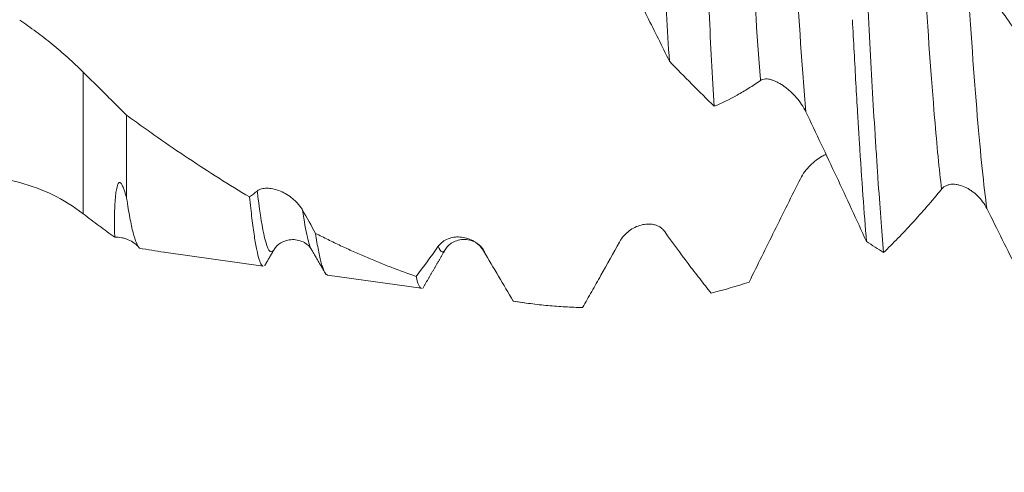
# Model space of a CAD drawing. Units: millimetres. Extents: x -44 to 88, y -82 to 25.
# Drawn here: x 53 to 60, y -5 to -2 of the extents above; entities that cross this region are included whole.
import ezdxf

# ---------------------------------------------------------------- set-up
doc = ezdxf.new("R2010")
doc.units = ezdxf.units.MM
for name, color, linetype in [('1', 4, 'Continuous'), ('2', 7, 'Continuous'), ('SK2', 7, 'Continuous')]:
    doc.layers.add(name, color=color, linetype=linetype)
doc.styles.add('iso_b_vert', font='simplex.shx')
doc.dimstyles.get("Standard").update_dxf_attribs({"dimtxt": 0.18, "dimasz": 0.18, "dimexe": 0.18, "dimexo": 0.0625, "dimgap": 0.09, "dimtad": 1, "dimzin": 0, "dimdsep": 52, "dimtxsty": 'Standard', "dimcen": 0.09, "dimadec": 0, "dimazin": 0, "dimtfac": 1, "dimtdec": 4, "dimtofl": 0, "dimtmove": 0, "dimatfit": 3, "dimfxl": 1, "dimtolj": 1, "dimtzin": 0, "dimarcsym": 0})

# ---------------------------------------------------------------- blocks, each defined once
blk = doc.blocks.new('_U3')
at = {"layer": 'SK2', "lineweight": 13}
for p, q in [((54, -5.651708), (54, -13.064208)), ((66, -5.651708), (66, -13.064208)), ((66, -11.064208), (54, -11.064208))]:
    blk.add_line(p, q, dxfattribs=at)
at = {"layer": 'SK2', "lineweight": 18}
for points in [[(54, -11.064208), (57.499998, -10.603425), (57.500002, -11.524992)], [(66, -11.064208), (62.500002, -11.524992), (62.499998, -10.603425)]]:
    blk.add_solid(points, dxfattribs=at)
at = {"layer": 'SK2', "lineweight": 18, "insert": (57.949662, -10.179094), "char_height": 3, "attachment_point": 7, "line_spacing_factor": 1.084337, "style": 'iso_b_vert'}
blk.add_mtext('\\W0.5321;12', dxfattribs=at)
blk = doc.blocks.new('_U4')
at = {"layer": 'SK2', "lineweight": 13}
for p, q in [((31, -4.5875), (31, -35.564208)), ((66, -5.651708), (66, -35.564208)), ((66, -33.564208), (31, -33.564208))]:
    blk.add_line(p, q, dxfattribs=at)
at = {"layer": 'SK2', "lineweight": 18}
for points in [[(31, -33.564208), (34.499998, -33.103425), (34.500002, -34.024992)], [(66, -33.564208), (62.500002, -34.024992), (62.499998, -33.103425)]]:
    blk.add_solid(points, dxfattribs=at)
at = {"layer": 'SK2', "lineweight": 18, "insert": (46.867172, -32.679094), "char_height": 3, "attachment_point": 7, "line_spacing_factor": 1.084337, "style": 'iso_b_vert'}
blk.add_mtext('\\W0.6740;35', dxfattribs=at)
blk = doc.blocks.new('_U5')
at = {"layer": '2', "lineweight": 13}
for p, q in [((36.25, -1.5875), (36.25, -24.564208)), ((66, -5.651708), (66, -24.564208)), ((66, -22.564208), (36.25, -22.564208))]:
    blk.add_line(p, q, dxfattribs=at)
at = {"layer": '2', "lineweight": 18}
for points in [[(36.25, -22.564208), (39.749998, -22.103425), (39.750002, -23.024992)], [(66, -22.564208), (62.500002, -23.024992), (62.499998, -22.103425)]]:
    blk.add_solid(points, dxfattribs=at)
at = {"layer": '2', "lineweight": 18, "insert": (47.763544, -21.679094), "char_height": 3, "attachment_point": 7, "line_spacing_factor": 1.084337, "style": 'iso_b_vert'}
blk.add_mtext('\\W0.7346;29.8', dxfattribs=at)

msp = doc.modelspace()

# ---------------------------------------------------------------- linework, layer by layer
at = {"layer": '1', "lineweight": 13}
msp.add_line((53.6827, -2.0407), (53.6827, -3.0764), dxfattribs=at)
at = {"layer": '1', "lineweight": 18}
for p, q in [((54, -2.356), (54, -2.9623)), ((54.2708, -3.3572), (54.9969, -3.4593)), ((56.3288, -3.3368), (56.325, -3.3429)), ((56.615, -3.3546), (56.6078, -3.3488)), ((55.4678, -3.5255), (56.1523, -3.6217)), ((56.8243, -3.7152), (56.8292, -3.7168)), ((56.8286, -3.7167), (56.9052, -3.7275))]:
    msp.add_line(p, q, dxfattribs=at)
for points, knots in [([(53.2192, -2.8487), (52.9478, -2.7781), (52.6798, -2.6842), (52.3441, -2.5416), (52.277, -2.5118), (52.143, -2.4495), (51.942, -2.3522), (51.7408, -2.2435), (51.5388, -2.1274), (51.4713, -2.0876), (51.336, -2.0055), (51.268, -1.9632), (51.1326, -1.877), (51.065, -1.833), (50.9301, -1.7435), (50.8627, -1.698), (50.6608, -1.5591), (50.5267, -1.4632), (50.259, -1.2656), (50.1253, -1.1639), (49.8572, -0.9557), (49.7229, -0.8492), (49.5203, -0.6867), (49.4525, -0.6321), (49.3165, -0.522), (49.2485, -0.4669), (48.9101, -0.1905), (48.6428, 0.0329), (48.2415, 0.3649), (48.1076, 0.475), (47.9061, 0.6385), (47.8388, 0.6927), (47.7037, 0.8005), (47.6361, 0.854), (47.5344, 0.934), (47.5005, 0.9606), (47.4326, 1.0137), (47.3986, 1.0401), (47.297, 1.1187), (47.0944, 1.274), (46.8932, 1.4228), (46.6253, 1.6145), (46.4915, 1.707), (46.2905, 1.8401), (46.2233, 1.8835), (46.0889, 1.9684), (46.0217, 2.0099), (45.8198, 2.1317), (45.6849, 2.209), (45.5154, 2.3003), (45.4815, 2.3183), (45.4138, 2.3536), (45.3123, 2.4055), (45.2113, 2.4544), (45.0095, 2.5481), (44.8754, 2.6051), (44.6742, 2.6823), (44.607, 2.7066), (44.4729, 2.7525), (44.4059, 2.7741), (44.2048, 2.8346), (44.0707, 2.8694), (43.8688, 2.9126), (43.7677, 2.932), (43.6662, 2.9481), (43.5984, 2.958), (43.5644, 2.9626), (43.395, 2.9834), (43.2602, 2.9937), (43.0582, 3), (42.9909, 3.0005), (42.8566, 2.9985), (42.7896, 2.996), (42.4547, 2.9757), (42.1876, 2.9348), (41.8503, 2.8533), (41.7827, 2.8355), (41.6809, 2.8065), (41.6468, 2.7964), (41.5789, 2.7757), (41.545, 2.7649), (41.3756, 2.7096), (41.2409, 2.6597), (40.8608, 2.5035), (40.6165, 2.3847), (40.3709, 2.2501)], [0, 0, 0, 0, 0.062831, 0.062831, 0.078539, 0.078539, 0.094246, 0.125662, 0.125662, 0.141369, 0.141369, 0.157077, 0.157077, 0.172785, 0.172785, 0.188493, 0.188493, 0.219908, 0.219908, 0.251323, 0.251323, 0.282739, 0.282739, 0.298447, 0.298447, 0.314154, 0.314154, 0.376985, 0.376985, 0.4084, 0.4084, 0.424108, 0.424108, 0.439816, 0.439816, 0.44767, 0.44767, 0.455524, 0.455524, 0.471231, 0.502647, 0.502647, 0.534062, 0.534062, 0.54977, 0.54977, 0.565478, 0.565478, 0.596893, 0.596893, 0.604747, 0.604747, 0.612601, 0.628308, 0.628308, 0.659724, 0.659724, 0.675432, 0.675432, 0.691139, 0.691139, 0.722555, 0.722555, 0.738262, 0.746116, 0.746116, 0.75397, 0.75397, 0.785386, 0.785386, 0.801093, 0.801093, 0.816801, 0.816801, 0.879632, 0.879632, 0.89534, 0.89534, 0.903193, 0.903193, 0.911047, 0.911047, 0.942463, 0.942463, 1, 1, 1, 1]), ([(57.788, 1.084), (57.7954, 0.9585), (57.8027, 0.8315), (57.8173, 0.5746), (57.8247, 0.4446), (57.834, 0.2803), (57.8358, 0.2473), (57.8396, 0.1812), (57.8414, 0.1481), (57.847, 0.0489), (57.8507, -0.017), (57.8618, -0.2142), (57.8691, -0.3448), (57.8837, -0.6047), (57.8911, -0.7339), (57.9021, -0.9265), (57.9058, -0.9905), (57.9114, -1.0863), (57.9132, -1.1182), (57.9169, -1.1815), (57.9188, -1.213), (57.928, -1.3697), (57.9353, -1.4921), (57.9499, -1.7313), (57.9573, -1.848), (57.9646, -1.9619)], [0, 0, 0, 0, 0.125, 0.125, 0.25, 0.25, 0.28125, 0.28125, 0.3125, 0.3125, 0.375, 0.375, 0.5, 0.5, 0.625, 0.625, 0.6875, 0.6875, 0.71875, 0.71875, 0.75, 0.75, 0.875, 0.875, 1, 1, 1, 1]), ([(58.2917, -2.2908), (58.2855, -2.1828), (58.273, -1.9599), (58.2605, -1.7233), (58.2527, -1.5711), (58.2511, -1.5405), (58.248, -1.4787), (58.2464, -1.4476), (58.2417, -1.3538), (58.2385, -1.2909), (58.2292, -1.1013), (58.2168, -0.8457), (58.2045, -0.5848), (58.1952, -0.3872), (58.1921, -0.321), (58.1858, -0.1878), (58.1827, -0.1208), (58.1732, 0.0795), (58.1669, 0.2122), (58.1543, 0.4759), (58.148, 0.607), (58.1417, 0.7374)], [0, 0, 0, 0, 0.125, 0.25, 0.25, 0.28125, 0.28125, 0.3125, 0.3125, 0.375, 0.375, 0.5, 0.625, 0.625, 0.6875, 0.6875, 0.75, 0.75, 0.875, 0.875, 1, 1, 1, 1]), ([(59.5292, -3.36), (59.5224, -3.2804), (59.5155, -3.1953), (59.5018, -3.0143), (59.4949, -2.9183), (59.4844, -2.7661), (59.4792, -2.688), (59.4739, -2.6067), (59.4704, -2.5518), (59.4686, -2.524), (59.4599, -2.384), (59.453, -2.2684), (59.4393, -2.03), (59.4326, -1.9072), (59.419, -1.6547), (59.4121, -1.5248), (59.4034, -1.358), (59.4017, -1.3244), (59.3982, -1.2571), (59.393, -1.1559), (59.3878, -1.0541), (59.3775, -0.8494), (59.3706, -0.7117), (59.3637, -0.5728)], [0, 0, 0, 0, 0.125, 0.125, 0.25, 0.25, 0.3125, 0.34375, 0.34375, 0.375, 0.375, 0.5, 0.5, 0.625, 0.625, 0.75, 0.75, 0.78125, 0.78125, 0.8125, 0.875, 0.875, 1, 1, 1, 1]), ([(60.1344, -1.2522), (60.1707, -1.297), (60.2068, -1.3432), (60.2787, -1.4376), (60.3144, -1.4861), (60.3857, -1.5856), (60.4211, -1.6366), (60.4915, -1.7405), (60.5266, -1.7936), (60.5615, -1.8477)], [0, 0, 0, 0, 0.25, 0.25, 0.5, 0.5, 0.75, 0.75, 1, 1, 1, 1]), ([(57.9646, -1.9619), (57.911, -1.8512), (57.8569, -1.7419), (57.7482, -1.5268), (57.6936, -1.4211), (57.6386, -1.3174)], [0, 0, 0, 0, 0.5, 0.5, 1, 1, 1, 1]), ([(53.2192, -1.6605), (53.2593, -1.6879), (53.2991, -1.7162), (53.378, -1.775), (53.4172, -1.8054), (53.4946, -1.8684), (53.5329, -1.901), (53.6086, -1.9689), (53.6459, -2.004), (53.6827, -2.0407)], [0, 0, 0, 0, 0.25, 0.25, 0.5, 0.5, 0.75, 0.75, 1, 1, 1, 1]), ([(59.3012, -1.6577), (59.3097, -1.8178), (59.3182, -1.9727), (59.331, -2.1971), (59.3352, -2.2706), (59.3417, -2.3787), (59.3438, -2.4145), (59.3482, -2.4852), (59.3504, -2.5202), (59.3613, -2.6922), (59.37, -2.8212), (59.3873, -3.0628), (59.3959, -3.1753), (59.4045, -3.2794)], [0, 0, 0, 0, 0.25, 0.25, 0.375, 0.375, 0.4375, 0.4375, 0.5, 0.5, 0.75, 0.75, 1, 1, 1, 1]), ([(58.2917, -2.2908), (58.2376, -2.2374), (58.1833, -2.1833), (58.0742, -2.0735), (58.0194, -2.0179), (57.9646, -1.9619)], [0, 0, 0, 0, 0.5, 0.5, 1, 1, 1, 1]), ([(53.6827, -2.0407), (53.7357, -2.0934), (53.7887, -2.1459), (53.8682, -2.2246), (53.8947, -2.2509), (53.9475, -2.3034), (53.9737, -2.3297), (54, -2.356)], [0, 0, 0, 0, 0.5, 0.5, 0.75, 0.75, 1, 1, 1, 1]), ([(58.6299, -2.102), (58.6013, -2.122), (58.5728, -2.1409), (58.5161, -2.1766), (58.4878, -2.1934), (58.4032, -2.2406), (58.3472, -2.2678), (58.2917, -2.2908)], [0, 0, 0, 0, 0.25, 0.25, 0.5, 0.5, 1, 1, 1, 1]), ([(58.9611, -2.3314), (58.9521, -2.3125), (58.9416, -2.2946), (58.9185, -2.2601), (58.9058, -2.2435), (58.8793, -2.2127), (58.8655, -2.1983), (58.8438, -2.1782), (58.8364, -2.1717), (58.8214, -2.1593), (58.8138, -2.1534), (58.7908, -2.1366), (58.7754, -2.1268), (58.752, -2.1143), (58.7442, -2.1105), (58.7284, -2.1037), (58.7205, -2.1007), (58.7049, -2.0959), (58.6972, -2.094), (58.6822, -2.0915), (58.6747, -2.0909), (58.6605, -2.0912), (58.6538, -2.0921), (58.6411, -2.0956), (58.6351, -2.0983), (58.6299, -2.102)], [0, 0, 0, 0, 0.125, 0.125, 0.25, 0.25, 0.375, 0.375, 0.4375, 0.4375, 0.5, 0.5, 0.625, 0.625, 0.6875, 0.6875, 0.75, 0.75, 0.8125, 0.8125, 0.875, 0.875, 0.9375, 0.9375, 1, 1, 1, 1]), ([(54, -2.356), (54.0379, -2.3838), (54.076, -2.4111), (54.1517, -2.4652), (54.1894, -2.4919), (54.3024, -2.5709), (54.3774, -2.6222), (54.6017, -2.7717), (54.7503, -2.8657), (54.8981, -2.9536)], [0, 0, 0, 0, 0.125, 0.125, 0.25, 0.25, 0.5, 0.5, 1, 1, 1, 1]), ([(59.4045, -3.2794), (59.3682, -3.2004), (59.3318, -3.1214), (59.2585, -2.9632), (59.2217, -2.884), (59.1109, -2.6466), (59.0363, -2.4885), (58.9611, -2.3314)], [0, 0, 0, 0, 0.25, 0.25, 0.5, 0.5, 1, 1, 1, 1]), ([(58.9216, -2.8205), (58.931, -2.8018), (58.9419, -2.7845), (58.9659, -2.7521), (58.9791, -2.7369), (59.0065, -2.7095), (59.0208, -2.6971), (59.0503, -2.6746), (59.0656, -2.6646), (59.0907, -2.6507), (59.1005, -2.6459), (59.1103, -2.6418)], [0, 0, 0, 0, 0.215744, 0.215744, 0.431488, 0.431488, 0.647232, 0.647232, 0.862976, 0.862976, 1, 1, 1, 1]), ([(53.6827, -3.0764), (53.6128, -3.0223), (53.5381, -2.9763), (53.3827, -2.9003), (53.3019, -2.8703), (53.2192, -2.8487)], [0, 0, 0, 0, 0.5, 0.5, 1, 1, 1, 1]), ([(53.9141, -3.2487), (53.9125, -3.2339), (53.9115, -3.2117), (53.9108, -3.1675), (53.9107, -3.1509), (53.9109, -3.1232), (53.911, -3.1135), (53.9114, -3.0933), (53.9116, -3.0827), (53.9126, -3.0498), (53.9136, -3.0263), (53.916, -2.9887), (53.9169, -2.9758), (53.9193, -2.9494), (53.9207, -2.9358), (53.9236, -2.9152), (53.9246, -2.9083), (53.9271, -2.8944), (53.9285, -2.8875), (53.9319, -2.8738), (53.9339, -2.8669), (53.9382, -2.8574), (53.9399, -2.8543), (53.9435, -2.8504), (53.9448, -2.8492), (53.9477, -2.8482), (53.9489, -2.848), (53.9512, -2.8484), (53.952, -2.8486), (53.9538, -2.8495), (53.9547, -2.8501), (53.9571, -2.852), (53.9584, -2.8534), (53.9606, -2.8561), (53.9616, -2.8575), (53.9642, -2.8615), (53.9657, -2.8641), (53.9697, -2.8717), (53.9719, -2.8767), (53.978, -2.8912), (53.9812, -2.9005), (53.9873, -2.9188), (53.9901, -2.9277), (53.9952, -2.9452), (53.9977, -2.9538), (54, -2.9623)], [0, 0, 0, 0, 0.25, 0.25, 0.375, 0.375, 0.4375, 0.4375, 0.5, 0.5, 0.625, 0.625, 0.6875, 0.6875, 0.75, 0.75, 0.78125, 0.78125, 0.8125, 0.8125, 0.84375, 0.84375, 0.859375, 0.859375, 0.867187, 0.867187, 0.871094, 0.871094, 0.873047, 0.873047, 0.875, 0.875, 0.878906, 0.878906, 0.882812, 0.882812, 0.890625, 0.890625, 0.90625, 0.90625, 0.9375, 0.9375, 0.96875, 0.96875, 1, 1, 1, 1]), ([(58.5472, -3.5758), (58.5778, -3.5137), (58.6085, -3.4513), (58.6703, -3.326), (58.7014, -3.263), (58.7951, -3.0739), (58.858, -2.9474), (58.9216, -2.8205)], [0, 0, 0, 0, 0.25, 0.25, 0.5, 0.5, 1, 1, 1, 1]), ([(60.2837, -3.0388), (60.2747, -3.0205), (60.2642, -3.0038), (60.2411, -2.9727), (60.2284, -2.9583), (60.2019, -2.9325), (60.188, -2.9209), (60.1663, -2.9055), (60.159, -2.9007), (60.1439, -2.8918), (60.1363, -2.8877), (60.1134, -2.8766), (60.0979, -2.8709), (60.0745, -2.8649), (60.0667, -2.8633), (60.0509, -2.8612), (60.043, -2.8607), (60.0274, -2.8609), (60.0198, -2.8616), (60.0048, -2.8643), (59.9973, -2.8664), (59.9831, -2.8721), (59.9764, -2.8758), (59.9637, -2.8848), (59.9577, -2.8903), (59.9525, -2.8968)], [0, 0, 0, 0, 0.125, 0.125, 0.25, 0.25, 0.375, 0.375, 0.4375, 0.4375, 0.5, 0.5, 0.625, 0.625, 0.6875, 0.6875, 0.75, 0.75, 0.8125, 0.8125, 0.875, 0.875, 0.9375, 0.9375, 1, 1, 1, 1]), ([(54.954, -2.9103), (54.9634, -2.9028), (54.9743, -2.8978), (54.9983, -2.8912), (55.0115, -2.8897), (55.0388, -2.8897), (55.053, -2.8913), (55.0825, -2.8973), (55.0978, -2.9017), (55.1285, -2.9133), (55.1439, -2.9205), (55.1748, -2.9377), (55.1904, -2.948), (55.213, -2.9656), (55.2204, -2.9719), (55.2349, -2.9853), (55.2421, -2.9925), (55.2557, -3.0076), (55.2622, -3.0155), (55.2744, -3.0322), (55.2801, -3.041), (55.2853, -3.0501)], [0, 0, 0, 0, 0.125, 0.125, 0.25, 0.25, 0.375, 0.375, 0.5, 0.5, 0.625, 0.625, 0.75, 0.75, 0.8125, 0.8125, 0.875, 0.875, 0.9375, 0.9375, 1, 1, 1, 1]), ([(59.9525, -2.8968), (59.8807, -2.9845), (59.8095, -3.067), (59.7037, -3.1828), (59.6685, -3.2202), (59.5986, -3.2921), (59.5638, -3.3267), (59.5292, -3.36)], [0, 0, 0, 0, 0.5, 0.5, 0.75, 0.75, 1, 1, 1, 1]), ([(54, -2.9623), (54.008, -3.0156), (54.0159, -3.0635), (54.0278, -3.1269), (54.0318, -3.1466), (54.0397, -3.1829), (54.0436, -3.1996), (54.0554, -3.2453), (54.0633, -3.27), (54.0748, -3.2974), (54.0783, -3.3048), (54.0819, -3.311)], [0, 0, 0, 0, 0.289351, 0.289351, 0.434027, 0.434027, 0.578702, 0.578702, 0.868053, 0.868053, 1, 1, 1, 1]), ([(54.9976, -3.4594), (54.9965, -3.4592), (54.9953, -3.4589), (54.9913, -3.4569), (54.9884, -3.4541), (54.9796, -3.442), (54.9681, -3.4156), (54.9565, -3.369), (54.9448, -3.3122), (54.939, -3.2788), (54.9301, -3.2208), (54.9272, -3.2002), (54.9213, -3.1569), (54.9184, -3.1342), (54.9097, -3.0625), (54.9039, -3.0103), (54.8981, -2.9536)], [0, 0, 0, 0, 0.03403, 0.03403, 0.121846, 0.121846, 0.297477, 0.473107, 0.473107, 0.648738, 0.648738, 0.736554, 0.736554, 0.824369, 0.824369, 1, 1, 1, 1]), ([(53.9141, -3.2487), (53.8951, -3.2351), (53.876, -3.2214), (53.8378, -3.1935), (53.8186, -3.1793), (53.7609, -3.1363), (53.722, -3.1067), (53.6827, -3.0764)], [0, 0, 0, 0, 0.25, 0.25, 0.5, 0.5, 1, 1, 1, 1]), ([(60.7268, -3.92), (60.6905, -3.8495), (60.6541, -3.7782), (60.581, -3.6341), (60.5442, -3.5612), (60.4703, -3.4141), (60.4332, -3.3399), (60.3587, -3.1902), (60.3213, -3.1148), (60.2837, -3.0388)], [0, 0, 0, 0, 0.25, 0.25, 0.5, 0.5, 0.75, 0.75, 1, 1, 1, 1]), ([(57.5991, -3.2833), (57.6085, -3.2662), (57.6193, -3.2513), (57.6433, -3.2243), (57.6565, -3.2123), (57.6839, -3.1918), (57.6981, -3.1831), (57.7276, -3.1687), (57.7429, -3.1629), (57.7736, -3.1548), (57.789, -3.1524), (57.8199, -3.1512), (57.8355, -3.1524), (57.8581, -3.1575), (57.8655, -3.1597), (57.88, -3.1655), (57.8871, -3.169), (57.9008, -3.1773), (57.9072, -3.1822), (57.9194, -3.1933), (57.9252, -3.1997), (57.9303, -3.2069)], [0, 0, 0, 0, 0.125, 0.125, 0.25, 0.25, 0.375, 0.375, 0.5, 0.5, 0.625, 0.625, 0.75, 0.75, 0.8125, 0.8125, 0.875, 0.875, 0.9375, 0.9375, 1, 1, 1, 1]), ([(55.38, -3.2198), (55.387, -3.2664), (55.394, -3.3077), (55.4079, -3.3797), (55.4149, -3.4105), (55.4254, -3.4488), (55.4306, -3.466), (55.4359, -3.4801), (55.4394, -3.4889), (55.4412, -3.4929), (55.4501, -3.5114), (55.4571, -3.5205), (55.4657, -3.5249), (55.4674, -3.5254), (55.469, -3.5256)], [0, 0, 0, 0, 0.236058, 0.236058, 0.472116, 0.472116, 0.590145, 0.64916, 0.64916, 0.708174, 0.708174, 0.944233, 0.944233, 1, 1, 1, 1]), ([(55.38, -3.2198), (55.4106, -3.2354), (55.4412, -3.2507), (55.5023, -3.2807), (55.5328, -3.2955), (55.594, -3.3243), (55.6247, -3.3384), (55.686, -3.366), (55.7167, -3.3795), (55.7781, -3.4058), (55.8089, -3.4187), (55.8702, -3.4438), (55.9622, -3.4803), (56.0537, -3.5136), (56.1144, -3.5345)], [0, 0, 0, 0, 0.125, 0.125, 0.25, 0.25, 0.375, 0.375, 0.5, 0.5, 0.625, 0.625, 0.75, 1, 1, 1, 1]), ([(57.9303, -3.2069), (57.9877, -3.2875), (58.0447, -3.3653), (58.1295, -3.4779), (58.1577, -3.5147), (58.2138, -3.587), (58.2417, -3.6223), (58.2695, -3.6569)], [0, 0, 0, 0, 0.5, 0.5, 0.75, 0.75, 1, 1, 1, 1]), ([(54.0946, -3.3279), (54.0889, -3.321), (54.0828, -3.3145), (54.07, -3.3025), (54.0632, -3.2969), (54.0424, -3.2815), (54.0277, -3.2731), (54.0046, -3.2632), (53.9968, -3.2603), (53.9807, -3.2554), (53.9725, -3.2534), (53.9477, -3.2488), (53.931, -3.2477), (53.9141, -3.2487)], [0, 0, 0, 0, 0.125, 0.125, 0.25, 0.25, 0.5, 0.5, 0.625, 0.625, 0.75, 0.75, 1, 1, 1, 1]), ([(55.0786, -3.337), (55.0889, -3.3173), (55.1199, -3.2869), (55.2109, -3.2552), (55.3056, -3.2842), (55.3387, -3.3167), (55.3505, -3.3382)], [0, 0, 0, 0, 0.246739, 0.499306, 0.752445, 1, 1, 1, 1]), ([(56.2766, -3.3147), (56.2859, -3.3016), (56.2968, -3.2909), (56.3208, -3.2729), (56.334, -3.2657), (56.3613, -3.2547), (56.3756, -3.2509), (56.4051, -3.2464), (56.4204, -3.2457), (56.451, -3.2476), (56.4664, -3.2501), (56.4973, -3.2587), (56.513, -3.2649), (56.5355, -3.277), (56.5429, -3.2816), (56.5574, -3.2918), (56.5646, -3.2976), (56.5782, -3.3101), (56.5847, -3.317), (56.5969, -3.3319), (56.6026, -3.34), (56.6078, -3.3488)], [0, 0, 0, 0, 0.125, 0.125, 0.25, 0.25, 0.375, 0.375, 0.5, 0.5, 0.625, 0.625, 0.75, 0.75, 0.8125, 0.8125, 0.875, 0.875, 0.9375, 0.9375, 1, 1, 1, 1]), ([(56.3255, -3.3422), (56.3386, -3.3186), (56.3745, -3.2822), (56.47, -3.2535), (56.5655, -3.288), (56.6013, -3.3286), (56.6145, -3.3543)], [0, 0, 0, 0, 0.24246, 0.500372, 0.758051, 1, 1, 1, 1]), ([(57.3308, -3.7623), (57.3529, -3.7237), (57.3751, -3.6847), (57.4195, -3.6061), (57.4863, -3.4872), (57.5538, -3.3656), (57.5991, -3.2833)], [0, 0, 0, 0, 0.25, 0.25, 0.5, 1, 1, 1, 1]), ([(56.1538, -3.6219), (56.1528, -3.6217), (56.1518, -3.6214), (56.1492, -3.6202), (56.1477, -3.6191), (56.1447, -3.6162), (56.1432, -3.6144), (56.1386, -3.6079), (56.1356, -3.6021), (56.1265, -3.5804), (56.1205, -3.5602), (56.1144, -3.5345)], [0, 0, 0, 0, 0.079199, 0.079199, 0.194299, 0.194299, 0.309399, 0.309399, 0.539599, 0.539599, 1, 1, 1, 1]), ([(56.8243, -3.7152), (56.8667, -3.7221), (56.909, -3.7283), (56.9934, -3.7391), (57.0355, -3.7438), (57.1196, -3.7516), (57.1619, -3.7548), (57.2463, -3.7597), (57.2886, -3.7614), (57.3308, -3.7623)], [0, 0, 0, 0, 0.25, 0.25, 0.5, 0.5, 0.75, 0.75, 1, 1, 1, 1])]:
    msp.add_open_spline(points, degree=3, knots=knots, dxfattribs=at)
at = {"layer": '1', "lineweight": 13}
for points, knots in [([(58.6299, -2.102), (58.6297, -2.0994), (58.6053, -1.7783), (58.557, -1.0492), (58.5069, -0.1961), (58.4812, 0.2356), (58.4806, 0.2461)], [0, 0, 0, 0, 0.004032, 0.503865, 0.987985, 1, 1, 1, 1]), ([(58.9611, -2.3314), (58.9546, -2.2518), (58.9238, -1.8614), (58.8747, -1.1163), (58.831, -0.3816), (58.812, -0.0621)], [0, 0, 0, 0, 0.135257, 0.631601, 1, 1, 1, 1]), ([(59.9525, -2.8968), (59.9357, -2.7543), (59.8951, -2.336), (59.8448, -1.6269), (59.8115, -1.0984), (59.8031, -0.9623)], [0, 0, 0, 0, 0.349101, 0.836503, 1, 1, 1, 1]), ([(60.2837, -3.0388), (60.2607, -2.8743), (60.2139, -2.4183), (60.1632, -1.7006), (60.1364, -1.283), (60.1344, -1.2522)], [0, 0, 0, 0, 0.478451, 0.961764, 1, 1, 1, 1]), ([(55.0724, -3.3464), (55.0507, -3.3734), (55.013, -3.3152), (54.9737, -3.0716), (54.9557, -2.9245), (54.954, -2.9103)], [0, 0, 0, 0, 0.541188, 0.956787, 1, 1, 1, 1]), ([(55.3507, -3.3386), (55.3405, -3.3213), (55.3187, -3.2557), (55.2969, -3.1316), (55.2853, -3.0501)], [0, 0, 0, 0, 0.466258, 1, 1, 1, 1]), ([(56.325, -3.3429), (56.3183, -3.3529), (56.3022, -3.3631), (56.286, -3.3396), (56.2766, -3.3147)], [0, 0, 0, 0, 0.417234, 1, 1, 1, 1])]:
    msp.add_open_spline(points, degree=3, knots=knots, dxfattribs=at)
at = {"layer": '1', "lineweight": 18}
for points, degree in [([(54.8981, -2.9536), (54.9167, -2.9396), (54.9354, -2.9252), (54.954, -2.9103)], 3), ([(55.2853, -3.0501), (55.317, -3.1066), (55.3486, -3.1632), (55.38, -3.2198)], 3), ([(54.0577, -3.2931), (54.0668, -3.2983), (54.0728, -3.3026)], 2), ([(54.077, -3.3057), (54.0816, -3.309)], 1), ([(59.4045, -3.2794), (59.4461, -3.3069), (59.4876, -3.3338), (59.5292, -3.36)], 3), ([(54.2733, -3.3576), (54.2139, -3.3492), (54.1544, -3.3393), (54.0946, -3.3279)], 3), ([(55.0085, -3.4565), (55.0405, -3.4014), (55.0725, -3.3463)], 2), ([(55.078, -3.3381), (55.0761, -3.3413), (55.0742, -3.3441), (55.0724, -3.3464)], 3), ([(55.3504, -3.3381), (55.4035, -3.4295), (55.4565, -3.5209)], 2), ([(56.1144, -3.5345), (56.1681, -3.4642), (56.2221, -3.391), (56.2766, -3.3147)], 3), ([(56.1631, -3.6219), (56.2459, -3.4793), (56.3288, -3.3366)], 2), ([(56.6078, -3.3488), (56.6807, -3.473), (56.7528, -3.5952), (56.8243, -3.7152)], 3), ([(58.2695, -3.6569), (58.3625, -3.6337), (58.4551, -3.6068), (58.5472, -3.5758)], 3)]:
    msp.add_open_spline(points, degree=degree, dxfattribs=at)

# ---------------------------------------------------------------- dimensions: what is measured, and where the dimension line sits
at = {"layer": '2', "lineweight": 18}
dim = msp.add_linear_dim(base=(36.25, -22.564208), p1=(66, -4.064208), p2=(36.25, 0), dimstyle='Standard', override={"dimtxt": 3, "dimasz": 3.5, "dimexe": 2, "dimexo": 1.5875, "dimgap": 1.5, "dimtad": 1, "dimtih": 1, "dimtoh": 0, "dimdec": 1, "dimlfac": 1, "dimzin": 8, "dimdsep": 46, "dimlunit": 2, "dimpost": '<>', "dimtxsty": 'iso_b_vert', "dimsah": 1, "dimse1": 0, "dimse2": 0, "dimsd1": 0, "dimsd2": 0, "dimclrd": 2, "dimclre": 2, "dimclrt": 2, "dimtol": 0, "dimtm": -0.1, "dimtfac": 1.166667, "dimtdec": 3, "dimtofl": 1, "dimtmove": 0, "dimtzin": 8, "dimlwd": 13, "dimlwe": 13}, dxfattribs=at)
dim.commit()
dim.dimension.update_dxf_attribs({"geometry": '_U5', "text_midpoint": (51.125, -22.564208)})
at = {"layer": 'SK2', "lineweight": 18}
for base, p2, picture, middle in [((31, -33.5642), (31, -3), '_U4', (48.5, -33.5642)), ((54, -11.0642), (54, -4.0642), '_U3', (59.2075, -11.0642))]:
    dim = msp.add_linear_dim(base=base, p1=(66, -4.0642), p2=p2, dimstyle='Standard', override={"dimtxt": 3, "dimasz": 3.5, "dimexe": 2, "dimexo": 1.5875, "dimgap": 1.5, "dimtad": 1, "dimtih": 1, "dimtoh": 0, "dimdec": 1, "dimlfac": 1, "dimzin": 8, "dimdsep": 46, "dimlunit": 2, "dimpost": '<>', "dimtxsty": 'iso_b_vert', "dimsah": 1, "dimse1": 0, "dimse2": 0, "dimsd1": 0, "dimsd2": 0, "dimclrd": 2, "dimclre": 2, "dimclrt": 2, "dimtol": 0, "dimtm": -0.1, "dimtfac": 1.166667, "dimtdec": 3, "dimtofl": 1, "dimtmove": 0, "dimtzin": 8, "dimlwd": 13, "dimlwe": 13}, dxfattribs=at)
    dim.commit()
    dim.dimension.update_dxf_attribs({"geometry": picture, "text_midpoint": middle})

doc.saveas('drawing.dxf')
